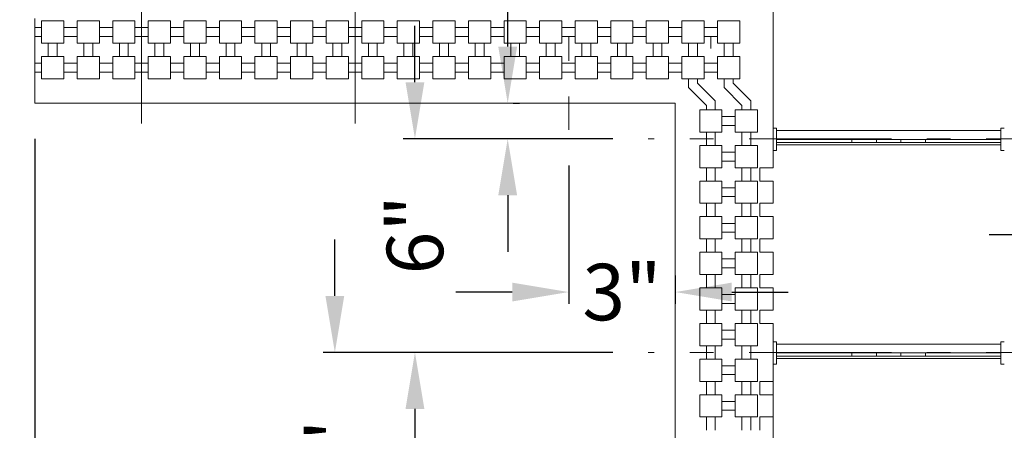
# Model space of a CAD drawing. Extents: x 0 to 219, y -8 to 280.
# Drawn here: x 73 to 115, y 204 to 221 of the extents above; entities that cross this region are included whole.
import ezdxf

# ---------------------------------------------------------------- set-up
doc = ezdxf.new("R2010")
doc.units = 0
doc.header["$LTSCALE"] = 10
doc.header["$MEASUREMENT"] = 0
doc.header["$PDMODE"] = 3
doc.linetypes.add('TYPE___6', pattern=[1, 0.6, -0.15, 0.1, -0.15])
doc.layers.get('Defpoints').update_dxf_attribs({"linetype": 'CONTINUOUS'})
for name, color, linetype in [('CADdetails-11-VERYFINE', 11, 'CONTINUOUS'), ('CADdetails-7-VERYFINE', 7, 'CONTINUOUS'), ('CADdetails-9-EXTRAFINE', 9, 'CONTINUOUS')]:
    doc.layers.add(name, color=color, linetype=linetype)
doc.styles.add('CADdeails-DIMENSIONS', font='ARIALN.TTF', dxfattribs={"height": 2.38})
doc.styles.add('CADdetails-DIMENSIONS', font='ARIALN.TTF', dxfattribs={"height": 2.38})
doc.dimstyles.new('CADdetails-LEADER', dxfattribs={"dimtxt": 2.38, "dimasz": 2.38, "dimexe": 0.5, "dimexo": 1.5, "dimgap": 1, "dimtad": 0, "dimzin": 0, "dimdsep": 46, "dimlunit": 4, "dimtxsty": 'CADdetails-DIMENSIONS', "dimcen": 1, "dimclrd": 256, "dimclre": 256, "dimclrt": 256, "dimadec": 0, "dimazin": 0, "dimtfac": 1, "dimtofl": 0, "dimtmove": 0, "dimatfit": 3, "dimfxl": 1, "dimfrac": 2, "dimtolj": 1, "dimtzin": 0, "dimarcsym": 0})

# ---------------------------------------------------------------- blocks, each defined once
blk = doc.blocks.new('*D2')
at = {"layer": 'CADdetails-7-VERYFINE', "lineweight": -2, "transparency": 16777216}
for p, q in [((61.127, 234.127), (61.127, 236.507)), ((72.502, 231.747), (60.627, 231.747)), ((72.502, 221.997), (60.627, 221.997)), ((61.127, 219.617), (61.127, 217.237))]:
    blk.add_line(p, q, dxfattribs=at)
at = {"layer": 'CADdetails-7-VERYFINE', "transparency": 16777216}
for points in [[(60.731, 234.127), (61.524, 234.127), (61.127, 231.747)], [(60.731, 219.617), (61.524, 219.617), (61.127, 221.997)]]:
    blk.add_solid(points, dxfattribs=at)
at = {"layer": 'Defpoints', "color": 0, "transparency": 16777216}
for p in [(74.002, 231.747), (61.127, 221.997), (74.002, 221.997)]:
    blk.add_point(p, dxfattribs=at)
at = {"layer": 'CADdetails-7-VERYFINE', "lineweight": 15, "transparency": 16777216, "insert": (61.127, 226.872), "char_height": 2.38, "attachment_point": 5, "rotation": 90, "style": 'CADdeails-DIMENSIONS'}
blk.add_mtext('\\A1;6 1/2"', dxfattribs=at)
blk = doc.blocks.new('*D4')
at = {"layer": 'CADdetails-7-VERYFINE', "lineweight": -2, "transparency": 16777216}
for p, q in [((63.738, 223.252), (63.738, 225.632)), ((72.783, 220.872), (63.238, 220.872)), ((72.783, 219.372), (63.238, 219.372)), ((63.738, 216.992), (63.738, 212.337))]:
    blk.add_line(p, q, dxfattribs=at)
at = {"layer": 'CADdetails-7-VERYFINE', "transparency": 16777216}
for points in [[(63.341, 223.252), (64.135, 223.252), (63.738, 220.872)], [(63.341, 216.992), (64.135, 216.992), (63.738, 219.372)]]:
    blk.add_solid(points, dxfattribs=at)
at = {"layer": 'Defpoints', "color": 0, "transparency": 16777216}
for p in [(63.738, 220.872), (74.283, 220.872), (74.283, 219.372)]:
    blk.add_point(p, dxfattribs=at)
at = {"layer": 'CADdetails-7-VERYFINE', "lineweight": 15, "transparency": 16777216, "insert": (63.738, 210.306), "char_height": 2.38, "attachment_point": 5, "rotation": 90, "style": 'CADdeails-DIMENSIONS'}
blk.add_mtext('\\A1;1"', dxfattribs=at)
blk = doc.blocks.new('*D5')
at = {"layer": 'CADdetails-7-VERYFINE', "lineweight": -2, "transparency": 16777216}
for p, q in [((67.629, 224.377), (67.629, 226.757)), ((72.502, 221.997), (67.129, 221.997)), ((72.783, 220.872), (67.129, 220.872)), ((67.629, 218.492), (67.629, 216.112))]:
    blk.add_line(p, q, dxfattribs=at)
at = {"layer": 'CADdetails-7-VERYFINE', "transparency": 16777216}
for points in [[(67.232, 224.377), (68.026, 224.377), (67.629, 221.997)], [(67.232, 218.492), (68.026, 218.492), (67.629, 220.872)]]:
    blk.add_solid(points, dxfattribs=at)
at = {"layer": 'Defpoints', "color": 0, "transparency": 16777216}
for p in [(67.629, 221.997), (74.002, 221.997), (74.283, 220.872)]:
    blk.add_point(p, dxfattribs=at)
at = {"layer": 'CADdetails-7-VERYFINE', "lineweight": 15, "transparency": 16777216, "insert": (67.629, 212.851), "char_height": 2.38, "attachment_point": 5, "rotation": 90, "style": 'CADdeails-DIMENSIONS'}
blk.add_mtext('\\A1;3/4"', dxfattribs=at)
blk = doc.blocks.new('*D12')
at = {"layer": 'CADdetails-7-VERYFINE', "lineweight": -2, "transparency": 16777216}
for p, q in [((74.002, 216.372), (74.002, 180.108)), ((101.002, 192.372), (101.002, 180.108)), ((76.382, 180.608), (83.997, 180.608)), ((98.622, 180.608), (91.007, 180.608))]:
    blk.add_line(p, q, dxfattribs=at)
at = {"layer": 'CADdetails-7-VERYFINE', "transparency": 16777216}
for points in [[(76.382, 181.005), (76.382, 180.212), (74.002, 180.608)], [(98.622, 181.005), (98.622, 180.212), (101.002, 180.608)]]:
    blk.add_solid(points, dxfattribs=at)
at = {"layer": 'Defpoints', "color": 0, "transparency": 16777216}
for p in [(74.002, 217.872), (101.002, 193.872), (101.002, 180.608)]:
    blk.add_point(p, dxfattribs=at)
at = {"layer": 'CADdetails-7-VERYFINE', "lineweight": 15, "transparency": 16777216, "insert": (87.502, 180.608), "char_height": 2.38, "attachment_point": 5, "style": 'CADdeails-DIMENSIONS'}
blk.add_mtext('\\A1;1\'-6"', dxfattribs=at)
blk = doc.blocks.new('*D21')
at = {"layer": 'CADdetails-7-VERYFINE', "lineweight": -2, "transparency": 16777216}
for p, q in [((86.651, 209.752), (86.651, 212.132)), ((98.366, 207.372), (86.151, 207.372)), ((98.366, 198.372), (86.151, 198.372)), ((86.651, 195.992), (86.651, 193.612))]:
    blk.add_line(p, q, dxfattribs=at)
at = {"layer": 'CADdetails-7-VERYFINE', "transparency": 16777216}
for points in [[(86.254, 209.752), (87.047, 209.752), (86.651, 207.372)], [(86.254, 195.992), (87.047, 195.992), (86.651, 198.372)]]:
    blk.add_solid(points, dxfattribs=at)
at = {"layer": 'Defpoints', "color": 0, "transparency": 16777216}
for p in [(86.651, 207.372), (99.866, 207.372), (99.866, 198.372)]:
    blk.add_point(p, dxfattribs=at)
at = {"layer": 'CADdetails-7-VERYFINE', "lineweight": 15, "transparency": 16777216, "insert": (86.651, 202.872), "char_height": 2.38, "attachment_point": 5, "rotation": 90, "style": 'CADdeails-DIMENSIONS'}
blk.add_mtext('\\A1;6"', dxfattribs=at)
blk = doc.blocks.new('*D22')
at = {"layer": 'CADdetails-7-VERYFINE', "lineweight": -2, "transparency": 16777216}
for p, q in [((90.028, 218.752), (90.028, 221.132)), ((98.366, 216.372), (89.528, 216.372)), ((98.366, 207.372), (89.528, 207.372)), ((90.028, 204.992), (90.028, 202.612))]:
    blk.add_line(p, q, dxfattribs=at)
at = {"layer": 'CADdetails-7-VERYFINE', "transparency": 16777216}
for points in [[(89.631, 218.752), (90.424, 218.752), (90.028, 216.372)], [(89.631, 204.992), (90.424, 204.992), (90.028, 207.372)]]:
    blk.add_solid(points, dxfattribs=at)
at = {"layer": 'Defpoints', "color": 0, "transparency": 16777216}
for p in [(90.028, 216.372), (99.866, 216.372), (99.866, 207.372)]:
    blk.add_point(p, dxfattribs=at)
at = {"layer": 'CADdetails-7-VERYFINE', "lineweight": 15, "transparency": 16777216, "insert": (90.028, 212.328), "char_height": 2.38, "attachment_point": 5, "rotation": 90, "style": 'CADdeails-DIMENSIONS'}
blk.add_mtext('\\A1;6"', dxfattribs=at)
blk = doc.blocks.new('*D23')
at = {"layer": 'CADdetails-7-VERYFINE', "lineweight": -2, "transparency": 16777216}
for p, q in [((93.938, 220.252), (93.938, 222.632)), ((94.175, 217.872), (94.438, 217.872)), ((98.366, 216.372), (93.438, 216.372)), ((93.938, 213.992), (93.938, 211.612))]:
    blk.add_line(p, q, dxfattribs=at)
at = {"layer": 'CADdetails-7-VERYFINE', "transparency": 16777216}
for points in [[(93.542, 220.252), (94.335, 220.252), (93.938, 217.872)], [(93.542, 213.992), (94.335, 213.992), (93.938, 216.372)]]:
    blk.add_solid(points, dxfattribs=at)
at = {"layer": 'Defpoints', "color": 0, "transparency": 16777216}
for p in [(92.675, 217.872), (93.938, 217.872), (99.866, 216.372)]:
    blk.add_point(p, dxfattribs=at)
at = {"layer": 'CADdetails-7-VERYFINE', "lineweight": 15, "transparency": 16777216, "insert": (93.938, 224.664), "char_height": 2.38, "attachment_point": 5, "rotation": 90, "style": 'CADdeails-DIMENSIONS'}
blk.add_mtext('\\A1;1"', dxfattribs=at)
blk = doc.blocks.new('*D79')
at = {"layer": 'CADdetails-7-VERYFINE', "lineweight": -2, "transparency": 16777216}
for p, q in [((123.502, 215.574), (123.502, 211.828)), ((119.002, 212.242), (119.002, 212.828)), ((116.622, 212.328), (114.242, 212.328)), ((125.882, 212.328), (128.262, 212.328))]:
    blk.add_line(p, q, dxfattribs=at)
at = {"layer": 'CADdetails-7-VERYFINE', "transparency": 16777216}
for points in [[(116.622, 212.725), (116.622, 211.932), (119.002, 212.328)], [(125.882, 212.725), (125.882, 211.932), (123.502, 212.328)]]:
    blk.add_solid(points, dxfattribs=at)
at = {"layer": 'Defpoints', "color": 0, "transparency": 16777216}
for p in [(123.502, 217.074), (119.002, 212.328), (119.002, 210.742)]:
    blk.add_point(p, dxfattribs=at)
at = {"layer": 'CADdetails-7-VERYFINE', "lineweight": 15, "transparency": 16777216, "insert": (121.252, 212.328), "char_height": 2.38, "attachment_point": 5, "style": 'CADdeails-DIMENSIONS'}
blk.add_mtext('\\A1;3"', dxfattribs=at)
blk = doc.blocks.new('*D80')
at = {"layer": 'CADdetails-7-VERYFINE', "lineweight": -2, "transparency": 16777216}
for p, q in [((96.513, 215.248), (96.513, 209.414)), ((101.002, 210.611), (101.002, 209.414)), ((94.133, 209.914), (91.753, 209.914)), ((103.382, 209.914), (105.762, 209.914))]:
    blk.add_line(p, q, dxfattribs=at)
at = {"layer": 'CADdetails-7-VERYFINE', "transparency": 16777216}
for points in [[(94.133, 210.311), (94.133, 209.518), (96.513, 209.914)], [(103.382, 210.311), (103.382, 209.518), (101.002, 209.914)]]:
    blk.add_solid(points, dxfattribs=at)
at = {"layer": 'Defpoints', "color": 0, "transparency": 16777216}
for p in [(96.513, 216.748), (101.002, 212.111), (101.002, 209.914)]:
    blk.add_point(p, dxfattribs=at)
at = {"layer": 'CADdetails-7-VERYFINE', "lineweight": 15, "transparency": 16777216, "insert": (98.757, 209.914), "char_height": 2.38, "attachment_point": 5, "style": 'CADdeails-DIMENSIONS'}
blk.add_mtext('\\A1;3"', dxfattribs=at)
blk = doc.blocks.new('*D53')
at = {"layer": 'CADdetails-7-VERYFINE', "lineweight": -2, "transparency": 16777216}
for p, q in [((72.502, 235.872), (49.584, 235.872)), ((50.084, 233.492), (50.084, 230.377)), ((50.084, 220.252), (50.084, 223.367)), ((70.401, 217.872), (49.584, 217.872))]:
    blk.add_line(p, q, dxfattribs=at)
at = {"layer": 'CADdetails-7-VERYFINE', "transparency": 16777216}
for points in [[(49.688, 233.492), (50.481, 233.492), (50.084, 235.872)], [(49.688, 220.252), (50.481, 220.252), (50.084, 217.872)]]:
    blk.add_solid(points, dxfattribs=at)
at = {"layer": 'Defpoints', "color": 0, "transparency": 16777216}
for p in [(74.002, 235.872), (50.084, 217.872), (71.901, 217.872)]:
    blk.add_point(p, dxfattribs=at)
at = {"layer": 'CADdetails-7-VERYFINE', "lineweight": 15, "transparency": 16777216, "insert": (50.084, 226.872), "char_height": 2.38, "attachment_point": 5, "rotation": 90, "style": 'CADdeails-DIMENSIONS'}
blk.add_mtext('\\A1;1\'-0"', dxfattribs=at)
blk = doc.blocks.new('*D54')
at = {"layer": 'CADdetails-7-VERYFINE', "lineweight": -2, "transparency": 16777216}
for p, q in [((56.283, 224.377), (56.283, 226.757)), ((72.502, 221.997), (55.783, 221.997)), ((72.502, 217.872), (55.783, 217.872)), ((56.283, 215.492), (56.283, 213.112))]:
    blk.add_line(p, q, dxfattribs=at)
at = {"layer": 'CADdetails-7-VERYFINE', "transparency": 16777216}
for points in [[(55.886, 224.377), (56.679, 224.377), (56.283, 221.997)], [(55.886, 215.492), (56.679, 215.492), (56.283, 217.872)]]:
    blk.add_solid(points, dxfattribs=at)
at = {"layer": 'Defpoints', "color": 0, "transparency": 16777216}
for p in [(74.002, 221.997), (56.283, 217.872), (74.002, 217.872)]:
    blk.add_point(p, dxfattribs=at)
at = {"layer": 'CADdetails-7-VERYFINE', "lineweight": 15, "transparency": 16777216, "insert": (56.283, 208.698), "char_height": 2.38, "attachment_point": 5, "rotation": 90, "style": 'CADdeails-DIMENSIONS'}
blk.add_mtext('\\A1;2 3/4"', dxfattribs=at)
blk = doc.blocks.new('*D55')
at = {"layer": 'CADdetails-7-VERYFINE', "lineweight": -2, "transparency": 16777216}
for p, q in [((71.398, 221.752), (71.398, 224.132)), ((72.783, 219.372), (70.898, 219.372)), ((72.502, 217.872), (70.898, 217.872)), ((71.398, 215.492), (71.398, 210.837))]:
    blk.add_line(p, q, dxfattribs=at)
at = {"layer": 'CADdetails-7-VERYFINE', "transparency": 16777216}
for points in [[(71.001, 221.752), (71.795, 221.752), (71.398, 219.372)], [(71.001, 215.492), (71.795, 215.492), (71.398, 217.872)]]:
    blk.add_solid(points, dxfattribs=at)
at = {"layer": 'Defpoints', "color": 0, "transparency": 16777216}
for p in [(71.398, 219.372), (74.283, 219.372), (74.002, 217.872)]:
    blk.add_point(p, dxfattribs=at)
at = {"layer": 'CADdetails-7-VERYFINE', "lineweight": 15, "transparency": 16777216, "insert": (71.398, 208.806), "char_height": 2.38, "attachment_point": 5, "rotation": 90, "style": 'CADdeails-DIMENSIONS'}
blk.add_mtext('\\A1;1"', dxfattribs=at)
blk = doc.blocks.new('*D56')
at = {"layer": 'CADdetails-7-VERYFINE', "lineweight": -2, "transparency": 16777216}
for p, q in [((70.519, 217.872), (49.584, 217.872)), ((50.084, 215.492), (50.084, 208.662)), ((50.084, 196.252), (50.084, 203.082)), ((97.118, 193.872), (49.584, 193.872))]:
    blk.add_line(p, q, dxfattribs=at)
at = {"layer": 'CADdetails-7-VERYFINE', "transparency": 16777216}
for points in [[(49.688, 215.492), (50.481, 215.492), (50.084, 217.872)], [(49.688, 196.252), (50.481, 196.252), (50.084, 193.872)]]:
    blk.add_solid(points, dxfattribs=at)
at = {"layer": 'Defpoints', "color": 0, "transparency": 16777216}
for p in [(50.084, 217.872), (72.019, 217.872), (98.618, 193.872)]:
    blk.add_point(p, dxfattribs=at)
at = {"layer": 'CADdetails-7-VERYFINE', "lineweight": 15, "transparency": 16777216, "insert": (50.084, 205.872), "char_height": 2.38, "attachment_point": 5, "rotation": 90, "style": 'CADdeails-DIMENSIONS'}
blk.add_mtext('\\A1;16"', dxfattribs=at)

msp = doc.modelspace()

# ---------------------------------------------------------------- linework, layer by layer
at = {"layer": 'CADdetails-11-VERYFINE', "linetype": 'Continuous', "lineweight": 15}
for p, q in [((105.127, 215.153), (105.127, 221.997)), ((74.002, 217.872), (74.002, 221.434)), ((74.283, 221.341), (74.283, 220.403)), ((74.283, 221.341), (75.221, 221.341)), ((75.221, 221.341), (75.221, 220.403)), ((75.783, 221.341), (75.783, 220.403)), ((75.783, 221.341), (76.721, 221.341)), ((76.721, 221.341), (76.721, 220.403)), ((77.283, 221.341), (77.283, 220.403)), ((77.283, 221.341), (78.221, 221.341)), ((78.221, 221.341), (78.221, 220.403)), ((78.783, 221.341), (78.783, 220.403)), ((78.783, 221.341), (79.721, 221.341)), ((79.721, 221.341), (79.721, 220.403)), ((80.283, 221.341), (80.283, 220.403)), ((80.283, 221.341), (81.221, 221.341)), ((81.221, 221.341), (81.221, 220.403)), ((81.783, 221.341), (81.783, 220.403)), ((81.783, 221.341), (82.721, 221.341)), ((82.721, 221.341), (82.721, 220.403)), ((83.283, 221.341), (83.283, 220.403)), ((83.283, 221.341), (84.221, 221.341)), ((84.221, 221.341), (84.221, 220.403)), ((84.783, 221.341), (84.783, 220.403)), ((84.783, 221.341), (85.721, 221.341)), ((85.721, 221.341), (85.721, 220.403)), ((86.283, 221.341), (86.283, 220.403)), ((86.283, 221.341), (87.221, 221.341)), ((87.221, 221.341), (87.221, 220.403)), ((87.783, 221.341), (87.783, 220.403)), ((87.783, 221.341), (88.721, 221.341)), ((88.721, 221.341), (88.721, 220.403)), ((89.283, 221.341), (89.283, 220.403)), ((89.283, 221.341), (90.221, 221.341)), ((90.221, 221.341), (90.221, 220.403)), ((90.783, 221.341), (90.783, 220.403)), ((90.783, 221.341), (91.721, 221.341)), ((91.721, 221.341), (91.721, 220.403)), ((92.283, 221.341), (92.283, 220.403)), ((92.283, 221.341), (93.221, 221.341)), ((93.221, 221.341), (93.221, 220.403)), ((93.783, 221.341), (93.783, 220.403)), ((93.783, 221.341), (94.721, 221.341)), ((94.721, 221.341), (94.721, 220.403)), ((95.283, 221.341), (95.283, 220.403)), ((95.283, 221.341), (96.221, 221.341)), ((96.221, 221.341), (96.221, 220.403)), ((96.783, 221.341), (96.783, 220.403)), ((96.783, 221.341), (97.721, 221.341)), ((97.721, 221.341), (97.721, 220.403)), ((98.283, 221.341), (98.283, 220.403)), ((98.283, 221.341), (99.221, 221.341)), ((99.221, 221.341), (99.221, 220.403)), ((99.783, 221.341), (99.783, 220.403)), ((99.783, 221.341), (100.721, 221.341)), ((100.721, 221.341), (100.721, 220.403)), ((101.283, 221.341), (101.283, 220.403)), ((101.283, 221.341), (102.221, 221.341)), ((102.221, 221.341), (102.221, 220.403)), ((102.783, 221.341), (102.783, 220.403)), ((102.783, 221.341), (103.721, 221.341)), ((103.721, 221.341), (103.721, 220.403)), ((74.002, 221.059), (74.283, 221.059)), ((75.221, 221.059), (75.783, 221.059)), ((76.721, 221.059), (77.283, 221.059)), ((78.221, 221.059), (78.783, 221.059)), ((79.721, 221.059), (80.283, 221.059)), ((81.221, 221.059), (81.783, 221.059)), ((82.721, 221.059), (83.283, 221.059)), ((84.221, 221.059), (84.783, 221.059)), ((85.721, 221.059), (86.283, 221.059)), ((87.221, 221.059), (87.783, 221.059)), ((88.721, 221.059), (89.283, 221.059)), ((90.221, 221.059), (90.783, 221.059)), ((91.721, 221.059), (92.283, 221.059)), ((93.221, 221.059), (93.783, 221.059)), ((94.721, 221.059), (95.283, 221.059)), ((96.221, 221.059), (96.783, 221.059)), ((97.721, 221.059), (98.283, 221.059)), ((99.221, 221.059), (99.783, 221.059)), ((100.721, 221.059), (101.283, 221.059)), ((102.221, 221.059), (102.783, 221.059)), ((74.002, 220.684), (74.283, 220.684)), ((75.221, 220.684), (75.783, 220.684)), ((76.721, 220.684), (77.283, 220.684)), ((78.221, 220.684), (78.783, 220.684)), ((79.721, 220.684), (80.283, 220.684)), ((81.221, 220.684), (81.783, 220.684)), ((82.721, 220.684), (83.283, 220.684)), ((84.221, 220.684), (84.783, 220.684)), ((85.721, 220.684), (86.283, 220.684)), ((87.221, 220.684), (87.783, 220.684)), ((88.721, 220.684), (89.283, 220.684)), ((90.221, 220.684), (90.783, 220.684)), ((91.721, 220.684), (92.283, 220.684)), ((93.221, 220.684), (93.783, 220.684)), ((94.721, 220.684), (95.283, 220.684)), ((96.221, 220.684), (96.783, 220.684)), ((97.721, 220.684), (98.283, 220.684)), ((99.221, 220.684), (99.783, 220.684)), ((100.721, 220.684), (101.283, 220.684)), ((102.221, 220.684), (102.783, 220.684)), ((74.283, 220.403), (75.221, 220.403)), ((74.565, 219.841), (74.565, 220.403)), ((74.94, 219.841), (74.94, 220.403)), ((75.783, 220.403), (76.721, 220.403)), ((76.065, 219.841), (76.065, 220.403)), ((76.44, 219.841), (76.44, 220.403)), ((77.283, 220.403), (78.221, 220.403)), ((77.565, 219.841), (77.565, 220.403)), ((77.94, 219.841), (77.94, 220.403)), ((78.783, 220.403), (79.721, 220.403)), ((79.065, 219.841), (79.065, 220.403)), ((79.44, 219.841), (79.44, 220.403)), ((80.283, 220.403), (81.221, 220.403)), ((80.565, 219.841), (80.565, 220.403)), ((80.94, 219.841), (80.94, 220.403)), ((81.783, 220.403), (82.721, 220.403)), ((82.065, 219.841), (82.065, 220.403)), ((82.44, 219.841), (82.44, 220.403)), ((83.283, 220.403), (84.221, 220.403)), ((83.565, 219.841), (83.565, 220.403)), ((83.94, 219.841), (83.94, 220.403)), ((84.783, 220.403), (85.721, 220.403)), ((85.065, 219.841), (85.065, 220.403)), ((85.44, 219.841), (85.44, 220.403)), ((86.283, 220.403), (87.221, 220.403)), ((86.565, 219.841), (86.565, 220.403)), ((86.94, 219.841), (86.94, 220.403)), ((87.783, 220.403), (88.721, 220.403)), ((88.065, 219.841), (88.065, 220.403)), ((88.44, 219.841), (88.44, 220.403)), ((89.283, 220.403), (90.221, 220.403)), ((89.565, 219.841), (89.565, 220.403)), ((89.94, 219.841), (89.94, 220.403)), ((90.783, 220.403), (91.721, 220.403)), ((91.065, 219.841), (91.065, 220.403)), ((91.44, 219.841), (91.44, 220.403)), ((92.283, 220.403), (93.221, 220.403)), ((92.565, 219.841), (92.565, 220.403)), ((92.94, 219.841), (92.94, 220.403)), ((93.783, 220.403), (94.721, 220.403)), ((94.065, 219.841), (94.065, 220.403)), ((94.44, 219.841), (94.44, 220.403)), ((95.283, 220.403), (96.221, 220.403)), ((95.565, 219.841), (95.565, 220.403)), ((95.94, 219.841), (95.94, 220.403)), ((96.783, 220.403), (97.721, 220.403)), ((97.065, 219.841), (97.065, 220.403)), ((97.44, 219.841), (97.44, 220.403)), ((98.283, 220.403), (99.221, 220.403)), ((98.565, 219.841), (98.565, 220.403)), ((98.565, 220.403), (98.565, 219.841)), ((98.94, 219.841), (98.94, 220.403)), ((98.94, 220.403), (98.94, 219.841)), ((99.783, 220.403), (100.721, 220.403)), ((100.065, 219.841), (100.065, 220.403)), ((100.065, 220.403), (100.065, 219.841)), ((100.44, 219.841), (100.44, 220.403)), ((100.44, 220.403), (100.44, 219.841)), ((101.283, 220.403), (102.221, 220.403)), ((101.565, 219.841), (101.565, 220.403)), ((101.565, 220.403), (101.565, 219.841)), ((101.94, 219.841), (101.94, 220.403)), ((101.94, 220.403), (101.94, 219.841)), ((102.783, 220.403), (103.721, 220.403)), ((103.065, 219.841), (103.065, 220.403)), ((103.065, 220.403), (103.065, 219.841)), ((103.44, 219.841), (103.44, 220.403)), ((103.44, 220.403), (103.44, 219.841)), ((74.283, 219.841), (74.283, 218.903)), ((74.283, 219.841), (75.221, 219.841)), ((75.221, 219.841), (75.221, 218.903)), ((75.783, 219.841), (75.783, 218.903)), ((75.783, 219.841), (76.721, 219.841)), ((76.721, 219.841), (76.721, 218.903)), ((77.283, 219.841), (77.283, 218.903)), ((77.283, 219.841), (78.221, 219.841)), ((78.221, 219.841), (78.221, 218.903)), ((78.783, 219.841), (78.783, 218.903)), ((78.783, 219.841), (79.721, 219.841)), ((79.721, 219.841), (79.721, 218.903)), ((80.283, 219.841), (80.283, 218.903)), ((80.283, 219.841), (81.221, 219.841)), ((81.221, 219.841), (81.221, 218.903)), ((81.783, 219.841), (81.783, 218.903)), ((81.783, 219.841), (82.721, 219.841)), ((82.721, 219.841), (82.721, 218.903)), ((83.283, 219.841), (83.283, 218.903)), ((83.283, 219.841), (84.221, 219.841)), ((84.221, 219.841), (84.221, 218.903)), ((84.783, 219.841), (84.783, 218.903)), ((84.783, 219.841), (85.721, 219.841)), ((85.721, 219.841), (85.721, 218.903)), ((86.283, 219.841), (86.283, 218.903)), ((86.283, 219.841), (87.221, 219.841)), ((87.221, 219.841), (87.221, 218.903)), ((87.783, 219.841), (87.783, 218.903)), ((87.783, 219.841), (88.721, 219.841)), ((88.721, 219.841), (88.721, 218.903)), ((89.283, 219.841), (89.283, 218.903)), ((89.283, 219.841), (90.221, 219.841)), ((90.221, 219.841), (90.221, 218.903)), ((90.783, 219.841), (90.783, 218.903)), ((90.783, 219.841), (91.721, 219.841)), ((91.721, 219.841), (91.721, 218.903)), ((92.283, 219.841), (92.283, 218.903)), ((92.283, 219.841), (93.221, 219.841)), ((93.221, 219.841), (93.221, 218.903)), ((93.783, 219.841), (93.783, 218.903)), ((93.783, 219.841), (94.721, 219.841)), ((94.721, 219.841), (94.721, 218.903)), ((95.283, 219.841), (95.283, 218.903)), ((95.283, 219.841), (96.221, 219.841)), ((96.221, 219.841), (96.221, 218.903)), ((96.783, 219.841), (96.783, 218.903)), ((96.783, 219.841), (97.721, 219.841)), ((97.721, 219.841), (97.721, 218.903)), ((98.283, 219.841), (98.283, 218.903)), ((98.283, 219.841), (99.221, 219.841)), ((99.221, 219.841), (99.221, 218.903)), ((99.783, 219.841), (99.783, 218.903)), ((99.783, 219.841), (100.721, 219.841)), ((100.721, 219.841), (100.721, 218.903)), ((101.283, 219.841), (101.283, 218.903)), ((101.283, 219.841), (102.221, 219.841)), ((102.221, 219.841), (102.221, 218.903)), ((102.783, 219.841), (102.783, 218.903)), ((102.783, 219.841), (103.721, 219.841)), ((103.721, 219.841), (103.721, 218.903)), ((74.002, 219.559), (74.283, 219.559)), ((75.221, 219.559), (75.783, 219.559)), ((76.721, 219.559), (77.283, 219.559)), ((78.221, 219.559), (78.783, 219.559)), ((79.721, 219.559), (80.283, 219.559)), ((81.221, 219.559), (81.783, 219.559)), ((82.721, 219.559), (83.283, 219.559)), ((84.221, 219.559), (84.783, 219.559)), ((85.721, 219.559), (86.283, 219.559)), ((87.221, 219.559), (87.783, 219.559)), ((88.721, 219.559), (89.283, 219.559)), ((90.221, 219.559), (90.783, 219.559)), ((91.721, 219.559), (92.283, 219.559)), ((93.221, 219.559), (93.783, 219.559)), ((94.721, 219.559), (95.283, 219.559)), ((96.221, 219.559), (96.783, 219.559)), ((97.721, 219.559), (98.283, 219.559)), ((99.221, 219.559), (99.783, 219.559)), ((100.721, 219.559), (101.283, 219.559)), ((102.221, 219.559), (102.783, 219.559)), ((74.002, 219.184), (74.283, 219.184)), ((74.283, 218.903), (75.221, 218.903)), ((75.221, 219.184), (75.783, 219.184)), ((75.783, 218.903), (76.721, 218.903)), ((76.721, 219.184), (77.283, 219.184)), ((77.283, 218.903), (78.221, 218.903)), ((78.221, 219.184), (78.783, 219.184)), ((78.783, 218.903), (79.721, 218.903)), ((79.721, 219.184), (80.283, 219.184)), ((80.283, 218.903), (81.221, 218.903)), ((81.221, 219.184), (81.783, 219.184)), ((81.783, 218.903), (82.721, 218.903)), ((82.721, 219.184), (83.283, 219.184)), ((83.283, 218.903), (84.221, 218.903)), ((84.221, 219.184), (84.783, 219.184)), ((84.783, 218.903), (85.721, 218.903)), ((85.721, 219.184), (86.283, 219.184)), ((86.283, 218.903), (87.221, 218.903)), ((87.221, 219.184), (87.783, 219.184)), ((87.783, 218.903), (88.721, 218.903)), ((88.721, 219.184), (89.283, 219.184)), ((89.283, 218.903), (90.221, 218.903)), ((90.221, 219.184), (90.783, 219.184)), ((90.783, 218.903), (91.721, 218.903)), ((91.721, 219.184), (92.283, 219.184)), ((92.283, 218.903), (93.221, 218.903)), ((93.221, 219.184), (93.783, 219.184)), ((93.783, 218.903), (94.721, 218.903)), ((94.721, 219.184), (95.283, 219.184)), ((95.283, 218.903), (96.221, 218.903)), ((96.221, 219.184), (96.783, 219.184)), ((96.783, 218.903), (97.721, 218.903)), ((97.721, 219.184), (98.283, 219.184)), ((98.283, 218.903), (99.221, 218.903)), ((99.221, 219.184), (99.783, 219.184)), ((99.783, 218.903), (100.721, 218.903)), ((100.721, 219.184), (101.283, 219.184)), ((101.283, 218.903), (102.221, 218.903)), ((101.565, 218.903), (101.565, 218.528)), ((101.94, 218.903), (101.94, 218.716)), ((102.221, 219.184), (102.783, 219.184)), ((102.783, 218.903), (103.721, 218.903)), ((103.065, 218.903), (103.065, 218.528)), ((103.44, 218.903), (103.44, 218.716)), ((101.565, 218.528), (102.315, 217.778)), ((102.69, 217.966), (101.94, 218.716)), ((103.065, 218.528), (103.815, 217.778)), ((104.19, 217.966), (103.44, 218.716)), ((102.69, 217.591), (102.69, 217.966)), ((104.19, 217.591), (104.19, 217.966)), ((101.002, 217.872), (74.002, 217.872)), ((101.002, 217.872), (101.002, 193.872)), ((102.971, 217.591), (102.033, 217.591)), ((102.033, 216.653), (102.033, 217.591)), ((102.315, 217.591), (102.315, 217.778)), ((102.971, 216.653), (102.971, 217.591)), ((104.471, 217.591), (103.533, 217.591)), ((103.533, 216.653), (103.533, 217.591)), ((103.815, 217.591), (103.815, 217.778)), ((104.471, 216.653), (104.471, 217.591)), ((103.533, 217.309), (102.971, 217.309)), ((103.533, 216.934), (102.971, 216.934)), ((105.127, 216.817), (105.268, 216.817)), ((105.268, 215.88), (105.268, 216.817)), ((114.736, 216.723), (105.268, 216.723)), ((114.736, 215.88), (114.736, 216.817)), ((114.877, 216.817), (114.736, 216.817)), ((102.971, 216.653), (102.033, 216.653)), ((102.315, 216.091), (102.315, 216.653)), ((102.315, 216.091), (102.315, 216.653)), ((102.69, 216.091), (102.69, 216.653)), ((102.69, 216.091), (102.69, 216.653)), ((104.471, 216.653), (103.533, 216.653)), ((103.815, 216.091), (103.815, 216.653)), ((104.19, 216.091), (104.19, 216.653)), ((114.736, 216.348), (105.268, 216.348)), ((108.455, 216.208), (108.455, 216.348)), ((109.486, 216.208), (109.486, 216.348)), ((110.518, 216.208), (110.518, 216.348)), ((111.549, 216.208), (111.549, 216.348)), ((102.971, 216.091), (102.033, 216.091)), ((102.033, 215.153), (102.033, 216.091)), ((102.971, 215.153), (102.971, 216.091)), ((104.471, 216.091), (103.533, 216.091)), ((103.533, 215.153), (103.533, 216.091)), ((104.471, 215.153), (104.471, 216.091)), ((105.127, 215.88), (105.268, 215.88)), ((114.736, 216.208), (105.268, 216.208)), ((114.736, 216.114), (105.268, 216.114)), ((114.877, 215.88), (114.736, 215.88)), ((103.533, 215.809), (102.971, 215.809)), ((102.971, 215.153), (102.033, 215.153)), ((102.315, 214.591), (102.315, 215.153)), ((102.315, 214.591), (102.315, 215.153)), ((102.69, 214.591), (102.69, 215.153)), ((102.69, 214.591), (102.69, 215.153)), ((103.533, 215.434), (102.971, 215.434)), ((104.471, 215.153), (103.533, 215.153)), ((103.815, 214.591), (103.815, 215.153)), ((104.19, 214.591), (104.19, 215.153)), ((104.565, 215.153), (104.565, 214.591)), ((104.565, 215.153), (105.127, 215.153)), ((102.971, 214.591), (102.033, 214.591)), ((102.033, 213.653), (102.033, 214.591)), ((102.971, 213.653), (102.971, 214.591)), ((103.533, 214.309), (102.971, 214.309)), ((104.471, 214.591), (103.533, 214.591)), ((103.533, 213.653), (103.533, 214.591)), ((104.471, 213.653), (104.471, 214.591)), ((104.565, 214.591), (105.127, 214.591)), ((105.127, 213.653), (105.127, 214.591)), ((103.533, 213.934), (102.971, 213.934)), ((102.971, 213.653), (102.033, 213.653)), ((102.315, 213.091), (102.315, 213.653)), ((102.315, 213.091), (102.315, 213.653)), ((102.69, 213.091), (102.69, 213.653)), ((102.69, 213.091), (102.69, 213.653)), ((104.471, 213.653), (103.533, 213.653)), ((103.815, 213.091), (103.815, 213.653)), ((104.19, 213.091), (104.19, 213.653)), ((104.565, 213.653), (104.565, 213.091)), ((104.565, 213.653), (105.127, 213.653)), ((102.971, 213.091), (102.033, 213.091)), ((102.033, 212.153), (102.033, 213.091)), ((102.971, 212.153), (102.971, 213.091)), ((104.471, 213.091), (103.533, 213.091)), ((103.533, 212.153), (103.533, 213.091)), ((104.471, 212.153), (104.471, 213.091)), ((104.565, 213.091), (105.127, 213.091)), ((105.127, 212.153), (105.127, 213.091)), ((103.533, 212.809), (102.971, 212.809)), ((102.971, 212.153), (102.033, 212.153)), ((102.315, 211.591), (102.315, 212.153)), ((102.315, 211.591), (102.315, 212.153)), ((102.69, 211.591), (102.69, 212.153)), ((102.69, 211.591), (102.69, 212.153)), ((103.533, 212.434), (102.971, 212.434)), ((104.471, 212.153), (103.533, 212.153)), ((103.815, 211.591), (103.815, 212.153)), ((104.19, 211.591), (104.19, 212.153)), ((104.565, 212.153), (104.565, 211.591)), ((104.565, 212.153), (105.127, 212.153)), ((102.971, 211.591), (102.033, 211.591)), ((102.033, 210.653), (102.033, 211.591)), ((102.971, 210.653), (102.971, 211.591)), ((104.471, 211.591), (103.533, 211.591)), ((103.533, 210.653), (103.533, 211.591)), ((104.471, 210.653), (104.471, 211.591)), ((104.565, 211.591), (105.127, 211.591)), ((105.127, 210.653), (105.127, 211.591)), ((103.533, 211.309), (102.971, 211.309)), ((103.533, 210.934), (102.971, 210.934)), ((102.971, 210.653), (102.033, 210.653)), ((102.315, 210.091), (102.315, 210.653)), ((102.315, 210.091), (102.315, 210.653)), ((102.69, 210.091), (102.69, 210.653)), ((102.69, 210.091), (102.69, 210.653)), ((104.471, 210.653), (103.533, 210.653)), ((103.815, 210.091), (103.815, 210.653)), ((104.19, 210.091), (104.19, 210.653)), ((104.565, 210.653), (104.565, 210.091)), ((104.565, 210.653), (105.127, 210.653)), ((102.971, 210.091), (102.033, 210.091)), ((102.033, 209.153), (102.033, 210.091)), ((102.971, 209.153), (102.971, 210.091)), ((104.471, 210.091), (103.533, 210.091)), ((103.533, 209.153), (103.533, 210.091)), ((104.471, 209.153), (104.471, 210.091)), ((104.565, 210.091), (105.127, 210.091)), ((105.127, 209.153), (105.127, 210.091)), ((103.533, 209.809), (102.971, 209.809)), ((103.533, 209.434), (102.971, 209.434)), ((102.971, 209.153), (102.033, 209.153)), ((102.315, 208.591), (102.315, 209.153)), ((102.315, 208.591), (102.315, 209.153)), ((102.69, 208.591), (102.69, 209.153)), ((102.69, 208.591), (102.69, 209.153)), ((104.471, 209.153), (103.533, 209.153)), ((103.815, 208.591), (103.815, 209.153)), ((104.19, 208.591), (104.19, 209.153)), ((104.565, 209.153), (104.565, 208.591)), ((104.565, 209.153), (105.127, 209.153)), ((102.971, 208.591), (102.033, 208.591)), ((102.033, 207.653), (102.033, 208.591)), ((102.971, 207.653), (102.971, 208.591)), ((104.471, 208.591), (103.533, 208.591)), ((103.533, 207.653), (103.533, 208.591)), ((104.471, 207.653), (104.471, 208.591)), ((104.565, 208.591), (105.127, 208.591)), ((105.127, 207.372), (105.127, 208.591)), ((103.533, 208.309), (102.971, 208.309)), ((102.971, 207.653), (102.033, 207.653)), ((102.315, 207.091), (102.315, 207.653)), ((102.315, 207.091), (102.315, 207.653)), ((102.69, 207.091), (102.69, 207.653)), ((102.69, 207.091), (102.69, 207.653)), ((103.533, 207.934), (102.971, 207.934)), ((104.471, 207.653), (103.533, 207.653)), ((103.815, 207.091), (103.815, 207.653)), ((104.19, 207.091), (104.19, 207.653)), ((105.127, 207.817), (105.268, 207.817)), ((105.268, 206.88), (105.268, 207.817)), ((114.736, 207.723), (105.268, 207.723)), ((114.736, 206.88), (114.736, 207.817)), ((114.877, 207.817), (114.736, 207.817)), ((105.127, 193.872), (105.127, 207.372)), ((105.127, 206.153), (105.127, 207.372)), ((114.736, 207.348), (105.268, 207.348)), ((114.736, 207.208), (105.268, 207.208)), ((108.455, 207.208), (108.455, 207.348)), ((109.486, 207.208), (109.486, 207.348)), ((110.518, 207.208), (110.518, 207.348)), ((111.549, 207.208), (111.549, 207.348)), ((102.971, 207.091), (102.033, 207.091)), ((102.033, 206.153), (102.033, 207.091)), ((102.971, 206.153), (102.971, 207.091)), ((103.533, 206.809), (102.971, 206.809)), ((104.471, 207.091), (103.533, 207.091)), ((103.533, 206.153), (103.533, 207.091)), ((104.471, 206.153), (104.471, 207.091)), ((105.127, 206.88), (105.268, 206.88)), ((114.736, 207.114), (105.268, 207.114)), ((114.877, 206.88), (114.736, 206.88)), ((103.533, 206.434), (102.971, 206.434)), ((102.971, 206.153), (102.033, 206.153)), ((102.315, 205.591), (102.315, 206.153)), ((102.315, 205.591), (102.315, 206.153)), ((102.69, 205.591), (102.69, 206.153)), ((102.69, 205.591), (102.69, 206.153)), ((104.471, 206.153), (103.533, 206.153)), ((103.815, 205.591), (103.815, 206.153)), ((104.19, 205.591), (104.19, 206.153)), ((104.565, 206.153), (104.565, 205.591)), ((104.565, 206.153), (105.127, 206.153)), ((102.971, 205.591), (102.033, 205.591)), ((102.033, 204.653), (102.033, 205.591)), ((102.971, 204.653), (102.971, 205.591)), ((104.471, 205.591), (103.533, 205.591)), ((103.533, 204.653), (103.533, 205.591)), ((104.471, 204.653), (104.471, 205.591)), ((104.565, 205.591), (105.127, 205.591)), ((105.127, 204.653), (105.127, 205.591)), ((103.533, 205.309), (102.971, 205.309)), ((103.533, 204.934), (102.971, 204.934)), ((102.971, 204.653), (102.033, 204.653)), ((102.315, 204.091), (102.315, 204.653)), ((102.315, 204.091), (102.315, 204.653)), ((102.69, 204.091), (102.69, 204.653)), ((102.69, 204.091), (102.69, 204.653)), ((104.471, 204.653), (103.533, 204.653)), ((103.815, 204.091), (103.815, 204.653)), ((104.19, 204.091), (104.19, 204.653)), ((104.565, 204.653), (104.565, 204.091)), ((104.565, 204.653), (105.127, 204.653))]:
    msp.add_line(p, q, dxfattribs=at)
at = {"layer": 'CADdetails-9-EXTRAFINE', "color": 8, "linetype": 'TYPE___6', "lineweight": 15}
for p, q in [((78.502, 238.149), (78.502, 217.134)), ((78.502, 217.015), (78.502, 238.03)), ((87.502, 238.149), (87.502, 217.134)), ((87.502, 217.015), (87.502, 238.03)), ((96.502, 238.149), (96.513, 216.748)), ((102.502, 238.149), (102.502, 220.177)), ((120.114, 216.372), (99.866, 216.372)), ((120.114, 207.372), (99.866, 207.372))]:
    msp.add_line(p, q, dxfattribs=at)

# ---------------------------------------------------------------- dimensions: what is measured, and where the dimension line sits
at = {"layer": 'CADdetails-7-VERYFINE', "lineweight": 15}
for base, p1, p2, text, picture, middle in [((61.127, 221.997), (74.002, 231.747), (74.002, 221.997), '6 1/2"', '*D2', (61.127, 226.872)), ((56.283, 217.872), (74.002, 221.997), (74.002, 217.872), '2 3/4"', '*D54', (56.283, 208.698))]:
    dim = msp.add_linear_dim(base=base, p1=p1, p2=p2, angle=90, text=text, dimstyle='CADdetails-LEADER', override={"dimtxsty": 'CADdeails-DIMENSIONS'}, dxfattribs=at)
    dim.commit()
    dim.dimension.update_dxf_attribs({"geometry": picture, "text_midpoint": middle})
for p1, p2, text, picture, middle in [((74.002, 235.872), (71.901, 217.872), '1\'-0"', '*D53', (50.084, 226.872)), ((98.618, 193.872), (72.019, 217.872), '16"', '*D56', (50.084, 205.872))]:
    dim = msp.add_linear_dim(base=(50.084, 217.872), p1=p1, p2=p2, angle=90, text=text, dimstyle='CADdetails-LEADER', dxfattribs=at)
    dim.commit()
    dim.dimension.update_dxf_attribs({"geometry": picture, "text_midpoint": middle})
for base, p1, p2, text, picture, middle in [((67.629, 221.997), (74.283, 220.872), (74.002, 221.997), '3/4"', '*D5', (67.629, 212.851)), ((93.938, 217.872), (99.866, 216.372), (92.675, 217.872), '1"', '*D23', (93.938, 224.664)), ((63.738, 220.872), (74.283, 219.372), (74.283, 220.872), '1"', '*D4', (63.738, 210.306)), ((71.398, 219.372), (74.002, 217.872), (74.283, 219.372), '1"', '*D55', (71.398, 208.806)), ((90.028, 216.372), (99.866, 207.372), (99.866, 216.372), '6"', '*D22', (90.028, 212.328)), ((86.651, 207.372), (99.866, 198.372), (99.866, 207.372), '6"', '*D21', (86.651, 202.872))]:
    dim = msp.add_linear_dim(base=base, p1=p1, p2=p2, angle=90, text=text, dimstyle='CADdetails-LEADER', override={"dimtxsty": 'CADdeails-DIMENSIONS'}, dxfattribs=at)
    dim.commit()
    dim.dimension.update_dxf_attribs({"geometry": picture, "text_midpoint": middle, "dimtype": 160})
dim = msp.add_linear_dim(base=(101.002, 180.608), p1=(74.002, 217.872), p2=(101.002, 193.872), text='1\'-6"', dimstyle='CADdetails-LEADER', dxfattribs=at)
dim.commit()
dim.dimension.update_dxf_attribs({"geometry": '*D12', "text_midpoint": (87.502, 180.608)})
dim = msp.add_linear_dim(base=(101.002, 209.914), p1=(96.513, 216.748), p2=(101.002, 212.111), text='3"', dimstyle='CADdetails-LEADER', override={"dimtxsty": 'CADdeails-DIMENSIONS'}, dxfattribs=at)
dim.commit()
dim.dimension.update_dxf_attribs({"geometry": '*D80', "text_midpoint": (98.757, 209.914)})
dim = msp.add_linear_dim(base=(119.002, 212.328), p1=(123.502, 217.074), p2=(119.002, 210.742), text='3"', dimstyle='CADdetails-LEADER', override={"dimtxsty": 'CADdeails-DIMENSIONS'}, dxfattribs=at)
dim.commit()
dim.dimension.update_dxf_attribs({"geometry": '*D79', "text_midpoint": (121.252, 212.328), "dimtype": 160})

doc.saveas('drawing.dxf')
